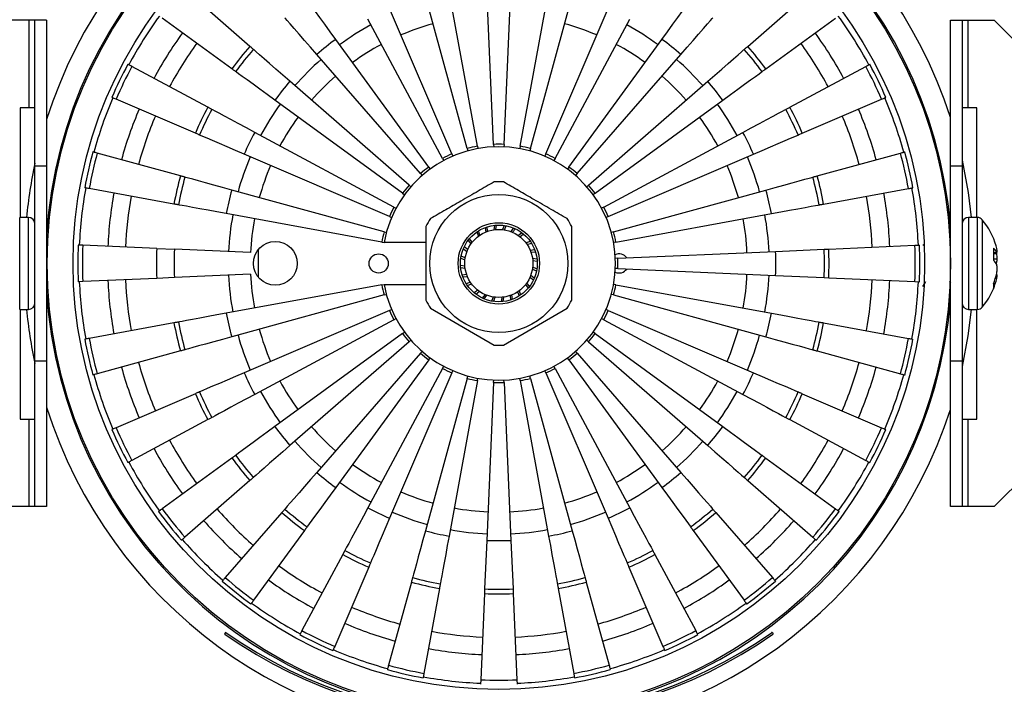
# Model space of a CAD drawing. Extents: x 0.7 to 35.8, y 0.1 to 26.3.
# Drawn here: x 14.4 to 19.4, y 20.3 to 23.7 of the extents above; entities that cross this region are included whole.
import ezdxf

# ---------------------------------------------------------------- set-up
doc = ezdxf.new("R2010")
doc.units = 0
doc.header["$LTSCALE"] = 0.75
doc.header["$MEASUREMENT"] = 0
doc.layers.get('0').update_dxf_attribs({"linetype": 'CONTINUOUS'})
doc.layers.add('OBJECT', color=7, linetype='CONTINUOUS')

msp = doc.modelspace()

# ---------------------------------------------------------------- linework, layer by layer
for p, q in [((15.5468, 23.5804), (15.2126, 23.8717)), ((16.7172, 23.067), (16.5711, 23.8663)), ((16.8006, 23.0764), (16.7651, 23.8881)), ((16.854, 23.0764), (16.8895, 23.8881)), ((16.9374, 23.067), (17.0835, 23.8663)), ((18.1078, 23.5804), (18.442, 23.8717)), ((16.6651, 23.0551), (16.4499, 23.8386)), ((16.9895, 23.0551), (17.2047, 23.8386)), ((16.5859, 23.0274), (16.2656, 23.7741)), ((17.0687, 23.0274), (17.389, 23.7741)), ((14.5011, 23.7145), (14.2761, 23.7145)), ((14.4093, 23.7145), (14.4093, 23.2645)), ((14.4413, 21.2145), (14.4413, 23.7145)), ((14.5011, 23.7145), (14.5011, 21.2145)), ((15.4544, 23.4646), (15.0961, 23.7256)), ((16.5377, 23.0042), (16.1536, 23.7202)), ((17.1169, 23.0042), (17.501, 23.7202)), ((18.2002, 23.4646), (18.5585, 23.7256)), ((19.1501, 21.2145), (19.1501, 23.7145)), ((19.1501, 23.7145), (19.3751, 23.7145)), ((19.2099, 23.7145), (19.2099, 21.2145)), ((19.2419, 23.2645), (19.2419, 23.7145)), ((19.7501, 23.3395), (19.3751, 23.7145)), ((16.4667, 22.9596), (15.9883, 23.6163)), ((17.1879, 22.9596), (17.6663, 23.6163)), ((16.4249, 22.9263), (15.8911, 23.5388)), ((17.2297, 22.9263), (17.7635, 23.5388)), ((15.3306, 23.2675), (14.9399, 23.4771)), ((18.324, 23.2675), (18.7147, 23.4771)), ((16.3655, 22.8669), (15.753, 23.4007)), ((17.2891, 22.8669), (17.9016, 23.4007)), ((15.2663, 23.134), (14.8588, 23.3088)), ((16.3322, 22.8251), (15.6755, 23.3035)), ((17.3224, 22.8251), (17.9791, 23.3035)), ((18.3883, 23.134), (18.7958, 23.3088)), ((14.3653, 23.2645), (14.3653, 22.7007)), ((14.4413, 23.2645), (14.3653, 23.2645)), ((19.2859, 23.2645), (19.2099, 23.2645)), ((19.2859, 22.7007), (19.2859, 23.2645)), ((16.2876, 22.7541), (15.5716, 23.1382)), ((17.367, 22.7541), (18.083, 23.1382)), ((16.6651, 23.0551), (16.6684, 23.0431)), ((16.7172, 23.067), (16.7194, 23.0547)), ((16.8006, 23.0764), (16.8011, 23.0639)), ((16.854, 23.0764), (16.8535, 23.0639)), ((16.9374, 23.067), (16.9352, 23.0547)), ((16.9895, 23.0551), (16.9862, 23.0431)), ((15.1895, 22.9143), (14.7619, 23.0317)), ((16.2644, 22.7059), (15.5177, 23.0262)), ((16.5377, 23.0042), (16.5436, 22.9932)), ((16.5859, 23.0274), (16.5908, 23.0159)), ((17.0687, 23.0274), (17.0638, 23.0159)), ((17.1169, 23.0042), (17.111, 22.9932)), ((17.3902, 22.7059), (18.1369, 23.0262)), ((18.4651, 22.9143), (18.8927, 23.0317)), ((14.5011, 22.9645), (14.4413, 22.9645)), ((16.4667, 22.9596), (16.474, 22.9495)), ((17.1879, 22.9596), (17.1806, 22.9495)), ((19.2099, 22.9645), (19.1501, 22.9645)), ((16.4249, 22.9263), (16.4331, 22.9168)), ((17.2297, 22.9263), (17.2215, 22.9168)), ((15.1565, 22.7699), (14.7203, 22.8496)), ((16.2367, 22.6267), (15.4532, 22.8419)), ((16.3655, 22.8669), (16.375, 22.8587)), ((17.2891, 22.8669), (17.2796, 22.8587)), ((17.4179, 22.6267), (18.2014, 22.8419)), ((18.4981, 22.7699), (18.9343, 22.8496)), ((16.3322, 22.8251), (16.3423, 22.8178)), ((17.3224, 22.8251), (17.3123, 22.8178)), ((16.2876, 22.7541), (16.2986, 22.7482)), ((17.367, 22.7541), (17.356, 22.7482)), ((14.4076, 22.7007), (14.3628, 22.7007)), ((14.3628, 22.2283), (14.3628, 22.7007)), ((14.4076, 22.2283), (14.4076, 22.7007)), ((16.2248, 22.5746), (15.4255, 22.7207)), ((16.2644, 22.7059), (16.2759, 22.701)), ((17.3902, 22.7059), (17.3787, 22.701)), ((17.4298, 22.5746), (18.2291, 22.7207)), ((19.2884, 22.7007), (19.2436, 22.7007)), ((19.2436, 22.7007), (19.2436, 22.2283)), ((19.2884, 22.7007), (19.2884, 22.2283)), ((16.7576, 22.6493), (16.76, 22.6261)), ((16.7697, 22.6298), (16.7673, 22.6527)), ((16.8057, 22.6608), (16.8023, 22.6377)), ((16.8126, 22.6389), (16.816, 22.6617)), ((16.8552, 22.66), (16.8462, 22.6385)), ((16.8564, 22.6371), (16.8654, 22.6583)), ((16.903, 22.6469), (16.8889, 22.6283)), ((16.8984, 22.6244), (16.9124, 22.6427)), ((19.314, 22.6889), (19.314, 22.24)), ((16.2367, 22.6267), (16.2487, 22.6234)), ((16.6901, 22.5732), (16.6758, 22.5912)), ((16.7138, 22.6262), (16.722, 22.6043)), ((16.7304, 22.6102), (16.7224, 22.6318)), ((16.946, 22.6224), (16.9277, 22.6079)), ((16.936, 22.6017), (16.954, 22.616)), ((17.4179, 22.6267), (17.4059, 22.6234)), ((14.6875, 22.5579), (14.664, 22.559)), ((15.0679, 22.5413), (14.6875, 22.5579)), ((15.0679, 22.5413), (15.1584, 22.5374)), ((15.5508, 22.5202), (15.1584, 22.5374)), ((16.2248, 22.5746), (16.2371, 22.5724)), ((16.4523, 22.5724), (16.2371, 22.5724)), ((16.6449, 22.5402), (16.6635, 22.5261)), ((16.6674, 22.5356), (16.6491, 22.5496)), ((16.6694, 22.5832), (16.6839, 22.5649)), ((16.9889, 22.578), (16.9671, 22.5698)), ((16.973, 22.5614), (16.9946, 22.5694)), ((17.4298, 22.5746), (17.4175, 22.5724)), ((18.2509, 22.5267), (18.5007, 22.5376)), ((18.5007, 22.5376), (18.5242, 22.5386)), ((18.5242, 22.5386), (18.9671, 22.5579)), ((18.9671, 22.5579), (18.9906, 22.559)), ((19.0109, 22.5623), (19.0075, 22.5564)), ((19.1501, 22.5759), (19.1465, 22.5822)), ((19.3712, 22.5432), (19.3712, 22.4818)), ((15.5899, 22.5353), (15.5899, 22.3937)), ((16.6318, 22.4924), (16.6533, 22.4834)), ((16.6547, 22.4936), (16.6335, 22.5026)), ((17.0121, 22.5342), (16.9889, 22.5318)), ((16.9925, 22.5221), (17.0155, 22.5245)), ((17.0236, 22.4861), (17.0005, 22.4895)), ((17.4392, 22.4912), (17.4267, 22.4907)), ((17.4392, 22.4912), (18.2509, 22.5267)), ((19.1497, 22.5093), (19.1501, 22.5093)), ((19.3712, 22.5212), (19.3882, 22.5227)), ((19.3712, 22.5152), (19.3882, 22.5149)), ((19.3712, 22.4882), (19.3911, 22.489)), ((16.6529, 22.4498), (16.6301, 22.4532)), ((16.631, 22.4429), (16.6541, 22.4395)), ((17.0228, 22.4366), (17.0013, 22.4456)), ((17.0017, 22.4792), (17.0245, 22.4758)), ((17.4392, 22.4378), (17.4267, 22.4383)), ((17.4392, 22.4378), (18.2509, 22.4023)), ((19.3811, 22.47), (19.3882, 22.4705)), ((15.0679, 22.3877), (14.6875, 22.3711)), ((15.1584, 22.3916), (15.0679, 22.3877)), ((15.5508, 22.4088), (15.1584, 22.3916)), ((16.662, 22.4069), (16.6391, 22.4045)), ((16.6425, 22.3948), (16.6657, 22.3972)), ((16.9872, 22.3934), (17.0055, 22.3794)), ((17.0097, 22.3888), (16.9911, 22.4029)), ((16.9999, 22.4354), (17.0211, 22.4264)), ((18.2509, 22.4023), (18.5007, 22.3914)), ((18.5007, 22.3914), (18.5242, 22.3904)), ((18.5242, 22.3904), (18.9671, 22.3711)), ((19.3814, 22.3881), (19.3882, 22.3877)), ((19.3865, 22.4065), (19.3882, 22.4063)), ((19.3865, 22.4064), (19.3911, 22.406)), ((14.6875, 22.3711), (14.664, 22.37)), ((16.2248, 22.3544), (15.4255, 22.2083)), ((16.2248, 22.3544), (16.2371, 22.3566)), ((16.2371, 22.3566), (16.4523, 22.3566)), ((16.6816, 22.3676), (16.66, 22.3596)), ((16.6656, 22.351), (16.6875, 22.3592)), ((16.9645, 22.3558), (16.9788, 22.3378)), ((16.9852, 22.3458), (16.9706, 22.3641)), ((17.4298, 22.3544), (17.4175, 22.3566)), ((17.4298, 22.3544), (18.2291, 22.2083)), ((18.9671, 22.3711), (18.9906, 22.37)), ((19.1452, 22.3726), (19.1501, 22.3642)), ((19.3712, 22.3599), (19.3712, 22.3348)), ((16.2367, 22.3023), (15.4532, 22.0871)), ((16.2367, 22.3023), (16.2487, 22.3056)), ((16.7186, 22.3273), (16.7006, 22.313)), ((16.7086, 22.3066), (16.7269, 22.3211)), ((16.7562, 22.3046), (16.7422, 22.2863)), ((16.7516, 22.2821), (16.7657, 22.3007)), ((16.7981, 22.2919), (16.7892, 22.2707)), ((16.7993, 22.269), (16.8084, 22.2905)), ((16.842, 22.2901), (16.8386, 22.2673)), ((16.8488, 22.2682), (16.8523, 22.2913)), ((16.8849, 22.2992), (16.8873, 22.2763)), ((16.897, 22.2797), (16.8946, 22.3029)), ((16.9242, 22.3188), (16.9322, 22.2972)), ((16.9408, 22.3028), (16.9326, 22.3247)), ((17.4179, 22.3023), (17.4059, 22.3056)), ((17.4179, 22.3023), (18.2014, 22.0871)), ((14.3628, 22.2283), (14.4076, 22.2283)), ((14.3653, 22.2283), (14.3653, 21.6645)), ((16.2644, 22.2231), (15.5177, 21.9028)), ((16.2644, 22.2231), (16.2759, 22.228)), ((17.3902, 22.2231), (17.3787, 22.228)), ((17.3902, 22.2231), (18.1369, 21.9028)), ((19.2436, 22.2283), (19.2884, 22.2283)), ((19.2859, 21.6645), (19.2859, 22.2283)), ((15.1565, 22.1591), (14.7203, 22.0794)), ((16.2876, 22.1749), (15.5716, 21.7908)), ((16.2876, 22.1749), (16.2986, 22.1808)), ((17.367, 22.1749), (17.356, 22.1808)), ((17.367, 22.1749), (18.083, 21.7908)), ((18.4981, 22.1591), (18.9343, 22.0794)), ((16.3322, 22.1039), (15.6755, 21.6255)), ((16.3322, 22.1039), (16.3423, 22.1112)), ((17.3224, 22.1039), (17.3123, 22.1112)), ((17.3224, 22.1039), (17.9791, 21.6255)), ((16.3655, 22.0621), (15.753, 21.5283)), ((16.3655, 22.0621), (16.375, 22.0703)), ((17.2891, 22.0621), (17.2796, 22.0703)), ((17.2891, 22.0621), (17.9016, 21.5283)), ((15.1895, 22.0147), (14.7619, 21.8973)), ((16.4249, 22.0027), (15.8911, 21.3902)), ((16.4249, 22.0027), (16.4331, 22.0122)), ((17.2297, 22.0027), (17.2215, 22.0122)), ((17.2297, 22.0027), (17.7635, 21.3902)), ((18.4651, 22.0147), (18.8927, 21.8973)), ((14.4413, 21.9645), (14.5011, 21.9645)), ((16.4667, 21.9694), (15.9883, 21.3127)), ((16.4667, 21.9694), (16.474, 21.9795)), ((16.5377, 21.9248), (16.5436, 21.9358)), ((17.1169, 21.9248), (17.111, 21.9358)), ((17.1879, 21.9694), (17.1806, 21.9795)), ((17.1879, 21.9694), (17.6663, 21.3127)), ((19.1501, 21.9645), (19.2099, 21.9645)), ((16.5377, 21.9248), (16.1536, 21.2088)), ((16.5859, 21.9016), (16.2656, 21.1549)), ((16.5859, 21.9016), (16.5908, 21.9131)), ((16.6651, 21.8739), (16.6684, 21.8859)), ((16.9895, 21.8739), (16.9862, 21.8859)), ((17.0687, 21.9016), (17.0638, 21.9131)), ((17.0687, 21.9016), (17.389, 21.1549)), ((17.1169, 21.9248), (17.501, 21.2088)), ((16.6651, 21.8739), (16.4499, 21.0904)), ((16.7172, 21.862), (16.5711, 21.0627)), ((16.7172, 21.862), (16.7194, 21.8743)), ((16.8006, 21.8526), (16.7651, 21.0409)), ((16.8006, 21.8526), (16.8011, 21.8651)), ((16.854, 21.8526), (16.8535, 21.8651)), ((16.854, 21.8526), (16.8895, 21.0409)), ((16.9374, 21.862), (16.9352, 21.8743)), ((16.9374, 21.862), (17.0835, 21.0627)), ((16.9895, 21.8739), (17.2047, 21.0904)), ((15.2663, 21.795), (14.8588, 21.6202)), ((18.3883, 21.795), (18.7958, 21.6202)), ((14.3653, 21.6645), (14.4413, 21.6645)), ((14.4093, 21.6645), (14.4093, 21.2145)), ((15.3306, 21.6615), (14.9399, 21.4519)), ((18.324, 21.6615), (18.7147, 21.4519)), ((19.2099, 21.6645), (19.2859, 21.6645)), ((19.2419, 21.2145), (19.2419, 21.6645)), ((19.3751, 21.2145), (19.7501, 21.5895)), ((15.4544, 21.4644), (15.0961, 21.2034)), ((18.2002, 21.4644), (18.5585, 21.2034)), ((15.5468, 21.3486), (15.2126, 21.0573)), ((18.1078, 21.3486), (18.442, 21.0573)), ((14.5011, 21.2145), (14.2761, 21.2145)), ((15.7114, 21.184), (15.4201, 20.8498)), ((17.9432, 21.184), (18.2345, 20.8498)), ((19.3751, 21.2145), (19.1501, 21.2145)), ((15.8272, 21.0916), (15.5662, 20.7333)), ((17.8274, 21.0916), (18.0884, 20.7333)), ((16.7651, 21.0409), (16.7542, 20.7911)), ((16.8895, 21.0409), (16.9004, 20.7911)), ((16.0243, 20.9678), (15.8147, 20.5771)), ((17.6303, 20.9678), (17.8399, 20.5771)), ((16.1578, 20.9035), (15.983, 20.496)), ((17.4968, 20.9035), (17.6716, 20.496)), ((16.3775, 20.8267), (16.2601, 20.3991)), ((17.2771, 20.8267), (17.3945, 20.3991)), ((16.5219, 20.7937), (16.4422, 20.3575)), ((16.7532, 20.7676), (16.7339, 20.3247)), ((16.7542, 20.7911), (16.7532, 20.7676)), ((16.9004, 20.7911), (16.9014, 20.7676)), ((16.9014, 20.7676), (16.9207, 20.3247)), ((17.1327, 20.7937), (17.2124, 20.3575)), ((15.4219, 20.5682), (15.4162, 20.56)), ((15.4252, 20.5659), (15.4219, 20.5682)), ((18.2326, 20.5682), (18.2303, 20.5666)), ((18.2326, 20.5682), (18.2384, 20.56)), ((15.4195, 20.5577), (15.4162, 20.56)), ((18.2384, 20.56), (18.2361, 20.5584)), ((16.7339, 20.3247), (16.7328, 20.3012)), ((16.9207, 20.3247), (16.9217, 20.3012))]:
    msp.add_line(p, q)
at = {"flags": 128}
for points in [[(15.9883, 23.6163), (15.9595, 23.6557), (15.9319, 23.6936), (15.9065, 23.7286), (15.8842, 23.7592), (15.8659, 23.7843), (15.8523, 23.803), (15.8439, 23.8145), (15.8411, 23.8184)], [(17.6663, 23.6163), (17.695, 23.6557), (17.7227, 23.6936), (17.7481, 23.7286), (17.7704, 23.7592), (17.7887, 23.7843), (17.8023, 23.803), (17.8107, 23.8145), (17.8135, 23.8184)], [(15.8911, 23.5388), (15.859, 23.5756), (15.8282, 23.6109), (15.7998, 23.6435), (15.7749, 23.6721), (15.7545, 23.6955), (15.7393, 23.7129), (15.73, 23.7236), (15.7268, 23.7273)], [(17.7635, 23.5388), (17.7956, 23.5756), (17.8264, 23.6109), (17.8548, 23.6435), (17.8797, 23.6721), (17.9001, 23.6955), (17.9153, 23.7129), (17.9246, 23.7236), (17.9278, 23.7273)], [(15.5645, 23.565), (15.5642, 23.5652), (15.5634, 23.566), (15.562, 23.5672), (15.56, 23.5689), (15.5575, 23.5711), (15.5545, 23.5737), (15.5509, 23.5768), (15.5468, 23.5804)], [(15.753, 23.4007), (15.7162, 23.4328), (15.6809, 23.4636), (15.6483, 23.492), (15.6197, 23.5169), (15.5963, 23.5373), (15.5789, 23.5525), (15.5681, 23.5618), (15.5645, 23.565)], [(17.9016, 23.4007), (17.9384, 23.4328), (17.9737, 23.4636), (18.0063, 23.492), (18.0349, 23.5169), (18.0583, 23.5373), (18.0757, 23.5525), (18.0864, 23.5618), (18.0901, 23.565)], [(18.0901, 23.565), (18.0903, 23.5652), (18.0912, 23.566), (18.0926, 23.5672), (18.0945, 23.5689), (18.097, 23.5711), (18.1001, 23.5737), (18.1037, 23.5768), (18.1078, 23.5804)], [(14.9399, 23.4771), (14.9351, 23.4797), (14.9309, 23.4819), (14.9274, 23.4838), (14.9245, 23.4854), (14.9222, 23.4866), (14.9205, 23.4875), (14.9195, 23.488), (14.9192, 23.4882)], [(15.4734, 23.4507), (15.4731, 23.4509), (15.4722, 23.4516), (15.4707, 23.4527), (15.4686, 23.4542), (15.4659, 23.4562), (15.4627, 23.4586), (15.4588, 23.4614), (15.4544, 23.4646)], [(15.6755, 23.3035), (15.6361, 23.3322), (15.5982, 23.3599), (15.5632, 23.3853), (15.5326, 23.4076), (15.5075, 23.4259), (15.4888, 23.4395), (15.4773, 23.4479), (15.4734, 23.4507)], [(17.9791, 23.3035), (18.0185, 23.3322), (18.0564, 23.3599), (18.0914, 23.3853), (18.122, 23.4076), (18.1471, 23.4259), (18.1658, 23.4395), (18.1773, 23.4479), (18.1812, 23.4507)], [(18.1812, 23.4507), (18.1815, 23.4509), (18.1824, 23.4516), (18.1839, 23.4527), (18.186, 23.4542), (18.1887, 23.4562), (18.1919, 23.4586), (18.1958, 23.4614), (18.2002, 23.4646)], [(18.7147, 23.4771), (18.7195, 23.4797), (18.7237, 23.4819), (18.7272, 23.4838), (18.7301, 23.4854), (18.7324, 23.4866), (18.7341, 23.4875), (18.735, 23.488), (18.7354, 23.4882)], [(14.8588, 23.3088), (14.8538, 23.3109), (14.8495, 23.3128), (14.8458, 23.3144), (14.8427, 23.3157), (14.8403, 23.3167), (14.8386, 23.3174), (14.8376, 23.3179), (14.8373, 23.318)], [(18.7958, 23.3088), (18.8007, 23.3109), (18.8051, 23.3128), (18.8088, 23.3144), (18.8119, 23.3157), (18.8143, 23.3167), (18.816, 23.3174), (18.817, 23.3179), (18.8173, 23.318)], [(15.3513, 23.2564), (15.351, 23.2566), (15.35, 23.2571), (15.3484, 23.258), (15.3461, 23.2592), (15.3431, 23.2608), (15.3396, 23.2627), (15.3354, 23.2649), (15.3306, 23.2675)], [(15.5716, 23.1382), (15.5286, 23.1613), (15.4873, 23.1834), (15.4492, 23.2039), (15.4158, 23.2218), (15.3884, 23.2365), (15.3681, 23.2474), (15.3555, 23.2541), (15.3513, 23.2564)], [(18.083, 23.1382), (18.126, 23.1613), (18.1673, 23.1834), (18.2054, 23.2039), (18.2388, 23.2218), (18.2662, 23.2365), (18.2865, 23.2474), (18.299, 23.2541), (18.3033, 23.2564)], [(18.3033, 23.2564), (18.3036, 23.2566), (18.3046, 23.2571), (18.3062, 23.258), (18.3085, 23.2592), (18.3114, 23.2608), (18.315, 23.2627), (18.3192, 23.2649), (18.324, 23.2675)], [(15.2879, 23.1247), (15.2876, 23.1249), (15.2865, 23.1253), (15.2848, 23.1261), (15.2824, 23.1271), (15.2794, 23.1284), (15.2757, 23.13), (15.2713, 23.1318), (15.2663, 23.134)], [(15.5177, 23.0262), (15.4728, 23.0454), (15.4297, 23.0639), (15.39, 23.0809), (15.3552, 23.0959), (15.3266, 23.1081), (15.3054, 23.1172), (15.2923, 23.1228), (15.2879, 23.1247)], [(18.1369, 23.0262), (18.1817, 23.0454), (18.2248, 23.0639), (18.2646, 23.0809), (18.2994, 23.0959), (18.328, 23.1081), (18.3492, 23.1172), (18.3623, 23.1228), (18.3667, 23.1247)], [(18.3667, 23.1247), (18.367, 23.1249), (18.3681, 23.1253), (18.3698, 23.1261), (18.3721, 23.1271), (18.3752, 23.1284), (18.3789, 23.13), (18.3833, 23.1318), (18.3883, 23.134)], [(14.7619, 23.0317), (14.7567, 23.0332), (14.7521, 23.0344), (14.7482, 23.0355), (14.745, 23.0364), (14.7425, 23.0371), (14.7407, 23.0376), (14.7396, 23.0379), (14.7393, 23.038)], [(18.8927, 23.0317), (18.8979, 23.0332), (18.9025, 23.0344), (18.9064, 23.0355), (18.9096, 23.0364), (18.9121, 23.0371), (18.9139, 23.0376), (18.915, 23.0379), (18.9153, 23.038)], [(19.2099, 22.9948), (19.241, 22.8284), (19.2568, 22.7007)], [(15.2121, 22.9081), (15.2117, 22.9082), (15.2107, 22.9085), (15.2089, 22.909), (15.2064, 22.9097), (15.2032, 22.9106), (15.1993, 22.9116), (15.1947, 22.9129), (15.1895, 22.9143)], [(15.4532, 22.8419), (15.4061, 22.8548), (15.3609, 22.8672), (15.3192, 22.8787), (15.2827, 22.8887), (15.2527, 22.8969), (15.2305, 22.9031), (15.2167, 22.9068), (15.2121, 22.9081)], [(18.2014, 22.8419), (18.2484, 22.8548), (18.2937, 22.8672), (18.3353, 22.8787), (18.3719, 22.8887), (18.4019, 22.8969), (18.4241, 22.9031), (18.4379, 22.9068), (18.4425, 22.9081)], [(18.4425, 22.9081), (18.4428, 22.9082), (18.4439, 22.9085), (18.4457, 22.909), (18.4482, 22.9097), (18.4514, 22.9106), (18.4553, 22.9116), (18.4599, 22.9129), (18.4651, 22.9143)], [(14.7203, 22.8496), (14.715, 22.8505), (14.7103, 22.8514), (14.7063, 22.8521), (14.7031, 22.8527), (14.7005, 22.8532), (14.6987, 22.8535), (14.6976, 22.8537), (14.6972, 22.8538)], [(18.9343, 22.8496), (18.9396, 22.8505), (18.9443, 22.8514), (18.9483, 22.8521), (18.9515, 22.8527), (18.9541, 22.8532), (18.9559, 22.8535), (18.957, 22.8537), (18.9574, 22.8538)], [(15.1796, 22.7656), (15.1792, 22.7657), (15.1781, 22.7659), (15.1763, 22.7662), (15.1737, 22.7667), (15.1705, 22.7673), (15.1665, 22.768), (15.1618, 22.7689), (15.1565, 22.7699)], [(15.4255, 22.7207), (15.3775, 22.7295), (15.3314, 22.7379), (15.2889, 22.7457), (15.2516, 22.7525), (15.221, 22.7581), (15.1983, 22.7622), (15.1843, 22.7648), (15.1796, 22.7656)], [(18.2291, 22.7207), (18.2771, 22.7295), (18.3232, 22.7379), (18.3657, 22.7457), (18.403, 22.7525), (18.4336, 22.7581), (18.4563, 22.7622), (18.4703, 22.7648), (18.475, 22.7656)], [(18.475, 22.7656), (18.4754, 22.7657), (18.4765, 22.7659), (18.4783, 22.7662), (18.4808, 22.7667), (18.4841, 22.7673), (18.4881, 22.768), (18.4928, 22.7689), (18.4981, 22.7699)], [(19.3882, 22.5149), (19.3867, 22.5218), (19.3865, 22.5225)], [(19.0087, 22.3468), (19.0162, 22.3597), (19.0236, 22.3725)], [(15.4255, 22.2083), (15.3775, 22.1995), (15.3314, 22.1911), (15.2889, 22.1833), (15.2516, 22.1765), (15.221, 22.1709), (15.1983, 22.1668), (15.1843, 22.1642), (15.1796, 22.1634)], [(18.2291, 22.2083), (18.2771, 22.1995), (18.3232, 22.1911), (18.3657, 22.1833), (18.403, 22.1765), (18.4336, 22.1709), (18.4563, 22.1668), (18.4703, 22.1642), (18.475, 22.1634)], [(19.2568, 22.2283), (19.2397, 22.0921), (19.2099, 21.9342)], [(15.1796, 22.1634), (15.1792, 22.1633), (15.1781, 22.1631), (15.1763, 22.1628), (15.1737, 22.1623), (15.1705, 22.1617), (15.1665, 22.161), (15.1618, 22.1601), (15.1565, 22.1591)], [(18.475, 22.1634), (18.4754, 22.1633), (18.4765, 22.1631), (18.4783, 22.1628), (18.4808, 22.1623), (18.4841, 22.1617), (18.4881, 22.161), (18.4928, 22.1601), (18.4981, 22.1591)], [(15.4532, 22.0871), (15.4061, 22.0742), (15.3609, 22.0618), (15.3192, 22.0503), (15.2827, 22.0403), (15.2527, 22.0321), (15.2305, 22.0259), (15.2167, 22.0222), (15.2121, 22.0209)], [(18.2014, 22.0871), (18.2484, 22.0742), (18.2937, 22.0618), (18.3353, 22.0503), (18.3719, 22.0403), (18.4019, 22.0321), (18.4241, 22.0259), (18.4379, 22.0222), (18.4425, 22.0209)], [(14.7203, 22.0794), (14.715, 22.0784), (14.7103, 22.0776), (14.7063, 22.0769), (14.7031, 22.0763), (14.7005, 22.0758), (14.6987, 22.0755), (14.6976, 22.0753), (14.6972, 22.0752)], [(18.9343, 22.0794), (18.9396, 22.0784), (18.9443, 22.0776), (18.9483, 22.0769), (18.9515, 22.0763), (18.9541, 22.0758), (18.9559, 22.0755), (18.957, 22.0753), (18.9574, 22.0752)], [(15.2121, 22.0209), (15.2117, 22.0208), (15.2107, 22.0205), (15.2089, 22.02), (15.2064, 22.0193), (15.2032, 22.0184), (15.1993, 22.0174), (15.1947, 22.0161), (15.1895, 22.0147)], [(18.4425, 22.0209), (18.4428, 22.0208), (18.4439, 22.0205), (18.4457, 22.02), (18.4482, 22.0193), (18.4514, 22.0184), (18.4553, 22.0174), (18.4599, 22.0161), (18.4651, 22.0147)], [(14.7619, 21.8973), (14.7567, 21.8958), (14.7521, 21.8946), (14.7482, 21.8935), (14.745, 21.8926), (14.7425, 21.8919), (14.7407, 21.8914), (14.7396, 21.8911), (14.7393, 21.891)], [(15.5177, 21.9028), (15.4728, 21.8836), (15.4297, 21.8651), (15.39, 21.8481), (15.3552, 21.8331), (15.3266, 21.8209), (15.3054, 21.8118), (15.2923, 21.8062), (15.2879, 21.8043)], [(18.1369, 21.9028), (18.1817, 21.8836), (18.2248, 21.8651), (18.2646, 21.8481), (18.2994, 21.8331), (18.328, 21.8209), (18.3492, 21.8118), (18.3623, 21.8062), (18.3667, 21.8043)], [(18.8927, 21.8973), (18.8979, 21.8958), (18.9025, 21.8946), (18.9064, 21.8935), (18.9096, 21.8926), (18.9121, 21.8919), (18.9139, 21.8914), (18.915, 21.8911), (18.9153, 21.891)], [(15.2879, 21.8043), (15.2876, 21.8041), (15.2865, 21.8037), (15.2848, 21.8029), (15.2824, 21.8019), (15.2794, 21.8006), (15.2757, 21.799), (15.2713, 21.7971), (15.2663, 21.795)], [(15.5716, 21.7908), (15.5286, 21.7677), (15.4873, 21.7456), (15.4492, 21.7251), (15.4158, 21.7072), (15.3884, 21.6925), (15.3681, 21.6816), (15.3555, 21.6749), (15.3513, 21.6726)], [(18.083, 21.7908), (18.126, 21.7677), (18.1673, 21.7456), (18.2054, 21.7251), (18.2388, 21.7072), (18.2662, 21.6925), (18.2865, 21.6816), (18.299, 21.6749), (18.3033, 21.6726)], [(18.3667, 21.8043), (18.367, 21.8041), (18.3681, 21.8037), (18.3698, 21.8029), (18.3721, 21.8019), (18.3752, 21.8006), (18.3789, 21.799), (18.3833, 21.7971), (18.3883, 21.795)], [(15.3513, 21.6726), (15.351, 21.6724), (15.35, 21.6719), (15.3484, 21.671), (15.3461, 21.6698), (15.3431, 21.6682), (15.3396, 21.6663), (15.3354, 21.6641), (15.3306, 21.6615)], [(15.6755, 21.6255), (15.6361, 21.5968), (15.5982, 21.5691), (15.5632, 21.5437), (15.5326, 21.5214), (15.5075, 21.5031), (15.4888, 21.4895), (15.4773, 21.4811), (15.4734, 21.4783)], [(17.9791, 21.6255), (18.0185, 21.5968), (18.0564, 21.5691), (18.0914, 21.5437), (18.122, 21.5214), (18.1471, 21.5031), (18.1658, 21.4895), (18.1773, 21.4811), (18.1812, 21.4783)], [(18.3033, 21.6726), (18.3036, 21.6724), (18.3046, 21.6719), (18.3062, 21.671), (18.3085, 21.6698), (18.3114, 21.6682), (18.315, 21.6663), (18.3192, 21.6641), (18.324, 21.6615)], [(14.8588, 21.6202), (14.8538, 21.6181), (14.8495, 21.6162), (14.8458, 21.6146), (14.8427, 21.6133), (14.8403, 21.6123), (14.8386, 21.6116), (14.8376, 21.6111), (14.8373, 21.611)], [(18.7958, 21.6202), (18.8007, 21.6181), (18.8051, 21.6162), (18.8088, 21.6146), (18.8119, 21.6133), (18.8143, 21.6123), (18.816, 21.6116), (18.817, 21.6111), (18.8173, 21.611)], [(15.753, 21.5283), (15.7162, 21.4962), (15.6809, 21.4654), (15.6483, 21.437), (15.6197, 21.4121), (15.5963, 21.3917), (15.5789, 21.3765), (15.5681, 21.3672), (15.5645, 21.364)], [(17.9016, 21.5283), (17.9384, 21.4962), (17.9737, 21.4654), (18.0063, 21.437), (18.0349, 21.4121), (18.0583, 21.3917), (18.0757, 21.3765), (18.0864, 21.3672), (18.0901, 21.364)], [(15.4734, 21.4783), (15.4731, 21.4781), (15.4722, 21.4774), (15.4707, 21.4763), (15.4686, 21.4748), (15.4659, 21.4728), (15.4627, 21.4704), (15.4588, 21.4676), (15.4544, 21.4644)], [(18.1812, 21.4783), (18.1815, 21.4781), (18.1824, 21.4774), (18.1839, 21.4763), (18.186, 21.4748), (18.1887, 21.4728), (18.1919, 21.4704), (18.1958, 21.4676), (18.2002, 21.4644)], [(14.9399, 21.4519), (14.9351, 21.4493), (14.9309, 21.4471), (14.9274, 21.4452), (14.9245, 21.4436), (14.9222, 21.4424), (14.9205, 21.4415), (14.9195, 21.441), (14.9192, 21.4408)], [(18.7147, 21.4519), (18.7195, 21.4493), (18.7237, 21.4471), (18.7272, 21.4452), (18.7301, 21.4436), (18.7324, 21.4424), (18.7341, 21.4415), (18.735, 21.441), (18.7354, 21.4408)], [(15.8911, 21.3902), (15.859, 21.3534), (15.8282, 21.3181), (15.7998, 21.2855), (15.7749, 21.2569), (15.7545, 21.2335), (15.7393, 21.2161), (15.73, 21.2054), (15.7268, 21.2017)], [(17.7635, 21.3902), (17.7956, 21.3534), (17.8264, 21.3181), (17.8548, 21.2855), (17.8797, 21.2569), (17.9001, 21.2335), (17.9153, 21.2161), (17.9246, 21.2054), (17.9278, 21.2017)], [(15.5645, 21.364), (15.5642, 21.3638), (15.5634, 21.363), (15.562, 21.3618), (15.56, 21.3601), (15.5575, 21.3579), (15.5545, 21.3553), (15.5509, 21.3522), (15.5468, 21.3486)], [(18.0901, 21.364), (18.0903, 21.3638), (18.0912, 21.363), (18.0926, 21.3618), (18.0945, 21.3601), (18.097, 21.3579), (18.1001, 21.3553), (18.1037, 21.3522), (18.1078, 21.3486)], [(15.9883, 21.3127), (15.9595, 21.2733), (15.9319, 21.2354), (15.9065, 21.2004), (15.8842, 21.1698), (15.8659, 21.1447), (15.8523, 21.126), (15.8439, 21.1145), (15.8411, 21.1106)], [(17.6663, 21.3127), (17.695, 21.2733), (17.7227, 21.2354), (17.7481, 21.2004), (17.7704, 21.1698), (17.7887, 21.1447), (17.8023, 21.126), (17.8107, 21.1145), (17.8135, 21.1106)], [(15.0961, 21.2034), (15.0917, 21.2002), (15.0878, 21.1974), (15.0846, 21.195), (15.0819, 21.1931), (15.0798, 21.1915), (15.0783, 21.1904), (15.0774, 21.1898), (15.0771, 21.1896)], [(15.7268, 21.2017), (15.7266, 21.2015), (15.7258, 21.2006), (15.7246, 21.1992), (15.7229, 21.1973), (15.7207, 21.1947), (15.7181, 21.1917), (15.715, 21.1881), (15.7114, 21.184)], [(16.1536, 21.2088), (16.1305, 21.1658), (16.1084, 21.1245), (16.0879, 21.0864), (16.07, 21.053), (16.0553, 21.0256), (16.0444, 21.0053), (16.0377, 20.9927), (16.0354, 20.9885)], [(17.501, 21.2088), (17.5241, 21.1658), (17.5462, 21.1245), (17.5667, 21.0864), (17.5846, 21.053), (17.5993, 21.0256), (17.6102, 21.0053), (17.6169, 20.9927), (17.6192, 20.9885)], [(17.9278, 21.2017), (17.928, 21.2015), (17.9287, 21.2006), (17.93, 21.1992), (17.9317, 21.1973), (17.9339, 21.1947), (17.9365, 21.1917), (17.9396, 21.1881), (17.9432, 21.184)], [(18.5585, 21.2034), (18.5629, 21.2002), (18.5668, 21.1974), (18.57, 21.195), (18.5727, 21.1931), (18.5748, 21.1915), (18.5763, 21.1904), (18.5772, 21.1898), (18.5775, 21.1896)], [(16.2656, 21.1549), (16.2464, 21.11), (16.2279, 21.0669), (16.2109, 21.0272), (16.1959, 20.9924), (16.1837, 20.9638), (16.1746, 20.9426), (16.169, 20.9295), (16.1671, 20.9251)], [(17.389, 21.1549), (17.4082, 21.11), (17.4267, 21.0669), (17.4437, 21.0272), (17.4587, 20.9924), (17.4709, 20.9638), (17.48, 20.9426), (17.4856, 20.9295), (17.4875, 20.9251)], [(15.8411, 21.1106), (15.8408, 21.1103), (15.8402, 21.1094), (15.8391, 21.1079), (15.8376, 21.1058), (15.8356, 21.1031), (15.8332, 21.0999), (15.8304, 21.096), (15.8272, 21.0916)], [(16.4499, 21.0904), (16.437, 21.0433), (16.4246, 20.9981), (16.4131, 20.9564), (16.4031, 20.9199), (16.3949, 20.8899), (16.3887, 20.8677), (16.385, 20.8539), (16.3837, 20.8493)], [(17.2047, 21.0904), (17.2176, 21.0433), (17.23, 20.9981), (17.2415, 20.9564), (17.2515, 20.9199), (17.2597, 20.8899), (17.2659, 20.8677), (17.2696, 20.8539), (17.2709, 20.8493)], [(17.8135, 21.1106), (17.8137, 21.1103), (17.8144, 21.1094), (17.8155, 21.1079), (17.817, 21.1058), (17.819, 21.1031), (17.8214, 21.0999), (17.8241, 21.096), (17.8274, 21.0916)], [(15.2126, 21.0573), (15.2085, 21.0537), (15.2049, 21.0506), (15.2018, 21.0479), (15.1993, 21.0458), (15.1974, 21.0441), (15.196, 21.0428), (15.1951, 21.0421), (15.1949, 21.0419)], [(16.5711, 21.0627), (16.5623, 21.0147), (16.5539, 20.9686), (16.5461, 20.9261), (16.5393, 20.8888), (16.5337, 20.8582), (16.5296, 20.8355), (16.527, 20.8215), (16.5262, 20.8168)], [(17.0835, 21.0627), (17.0923, 21.0147), (17.1007, 20.9686), (17.1085, 20.9261), (17.1153, 20.8888), (17.1209, 20.8582), (17.125, 20.8355), (17.1276, 20.8215), (17.1284, 20.8168)], [(18.442, 21.0573), (18.4461, 21.0537), (18.4497, 21.0506), (18.4528, 21.0479), (18.4553, 21.0458), (18.4572, 21.0441), (18.4586, 21.0428), (18.4595, 21.0421), (18.4597, 21.0419)], [(16.0354, 20.9885), (16.0352, 20.9882), (16.0347, 20.9872), (16.0338, 20.9856), (16.0326, 20.9833), (16.031, 20.9804), (16.0291, 20.9768), (16.0269, 20.9726), (16.0243, 20.9678)], [(17.6192, 20.9885), (17.6194, 20.9882), (17.6199, 20.9872), (17.6208, 20.9856), (17.622, 20.9833), (17.6236, 20.9804), (17.6255, 20.9768), (17.6277, 20.9726), (17.6303, 20.9678)], [(16.1671, 20.9251), (16.1669, 20.9248), (16.1665, 20.9237), (16.1657, 20.922), (16.1647, 20.9197), (16.1634, 20.9166), (16.1618, 20.9129), (16.1599, 20.9085), (16.1578, 20.9035)], [(17.4875, 20.9251), (17.4877, 20.9248), (17.4881, 20.9237), (17.4889, 20.922), (17.4899, 20.9197), (17.4912, 20.9166), (17.4928, 20.9129), (17.4946, 20.9085), (17.4968, 20.9035)], [(15.4201, 20.8498), (15.4165, 20.8457), (15.4134, 20.8421), (15.4107, 20.839), (15.4086, 20.8365), (15.4069, 20.8346), (15.4056, 20.8332), (15.4049, 20.8323), (15.4047, 20.8321)], [(16.3837, 20.8493), (16.3836, 20.8489), (16.3833, 20.8479), (16.3828, 20.8461), (16.3821, 20.8436), (16.3812, 20.8404), (16.3802, 20.8365), (16.3789, 20.8319), (16.3775, 20.8267)], [(16.5262, 20.8168), (16.5261, 20.8164), (16.5259, 20.8153), (16.5256, 20.8135), (16.5251, 20.8109), (16.5245, 20.8077), (16.5238, 20.8037), (16.5229, 20.799), (16.5219, 20.7937)], [(17.1284, 20.8168), (17.1285, 20.8164), (17.1287, 20.8153), (17.129, 20.8135), (17.1295, 20.8109), (17.1301, 20.8077), (17.1308, 20.8037), (17.1317, 20.799), (17.1327, 20.7937)], [(17.2709, 20.8493), (17.271, 20.8489), (17.2713, 20.8479), (17.2718, 20.8461), (17.2725, 20.8436), (17.2733, 20.8404), (17.2744, 20.8365), (17.2757, 20.8319), (17.2771, 20.8267)], [(18.2345, 20.8498), (18.2381, 20.8457), (18.2412, 20.8421), (18.2438, 20.839), (18.246, 20.8365), (18.2477, 20.8346), (18.249, 20.8332), (18.2497, 20.8323), (18.2499, 20.8321)], [(15.5662, 20.7333), (15.563, 20.7289), (15.5602, 20.725), (15.5578, 20.7218), (15.5558, 20.7191), (15.5543, 20.717), (15.5532, 20.7155), (15.5526, 20.7146), (15.5523, 20.7143)], [(18.0884, 20.7333), (18.0916, 20.7289), (18.0944, 20.725), (18.0968, 20.7218), (18.0987, 20.7191), (18.1003, 20.717), (18.1014, 20.7155), (18.102, 20.7146), (18.1022, 20.7143)], [(15.8147, 20.5771), (15.8121, 20.5723), (15.8099, 20.5681), (15.808, 20.5646), (15.8064, 20.5617), (15.8052, 20.5594), (15.8043, 20.5577), (15.8038, 20.5567), (15.8036, 20.5564)], [(17.8399, 20.5771), (17.8425, 20.5723), (17.8447, 20.5681), (17.8466, 20.5646), (17.8482, 20.5617), (17.8494, 20.5594), (17.8503, 20.5577), (17.8508, 20.5567), (17.851, 20.5564)], [(15.983, 20.496), (15.9809, 20.491), (15.979, 20.4867), (15.9774, 20.483), (15.9761, 20.4799), (15.9751, 20.4775), (15.9744, 20.4758), (15.9739, 20.4748), (15.9738, 20.4745)], [(17.6716, 20.496), (17.6737, 20.491), (17.6756, 20.4867), (17.6772, 20.483), (17.6785, 20.4799), (17.6795, 20.4775), (17.6802, 20.4758), (17.6807, 20.4748), (17.6808, 20.4745)], [(16.2601, 20.3991), (16.2586, 20.3939), (16.2574, 20.3893), (16.2563, 20.3854), (16.2554, 20.3822), (16.2547, 20.3797), (16.2542, 20.3779), (16.2539, 20.3768), (16.2538, 20.3765)], [(17.3945, 20.3991), (17.396, 20.3939), (17.3972, 20.3893), (17.3983, 20.3854), (17.3992, 20.3822), (17.3999, 20.3797), (17.4004, 20.3779), (17.4007, 20.3768), (17.4008, 20.3765)], [(16.4422, 20.3575), (16.4412, 20.3522), (16.4404, 20.3475), (16.4397, 20.3435), (16.4391, 20.3403), (16.4386, 20.3377), (16.4383, 20.3359), (16.4381, 20.3348), (16.438, 20.3344)], [(17.2124, 20.3575), (17.2133, 20.3522), (17.2142, 20.3475), (17.2149, 20.3435), (17.2155, 20.3403), (17.216, 20.3377), (17.2163, 20.3359), (17.2165, 20.3348), (17.2166, 20.3344)]]:
    msp.add_lwpolyline(points, dxfattribs=at)
for centre, radius in [((16.8273, 22.4645), 2.3228), ((16.8273, 22.4645), 2.19), ((16.8273, 22.4645), 0.1975), ((16.8273, 22.4645), 0.175), ((15.6773, 22.4645), 0.1125), ((16.2093, 22.4645), 0.0492)]:
    msp.add_circle(centre, radius)
for centre, radius, start, end in [((16.8256, 22.4645), 3.875, 4.3336, 175.2152), ((16.8273, 22.4645), 2.4409, 17.8966, 162.3629), ((16.8273, 22.4645), 2.3309, 4.781, 176.3466), ((16.8273, 22.4645), 2.16, 143.9286, 151.7857), ((16.8273, 22.4645), 2.16, 28.2143, 36.0714), ((16.8273, 22.4645), 1.391, 118.2143, 126.0714), ((16.8273, 22.4645), 1.2777, 105.3571, 113.2143), ((16.8273, 22.4645), 1.2777, 66.7857, 74.6429), ((16.8273, 22.4645), 1.391, 53.9286, 61.7857), ((16.8273, 22.4645), 2.0128, 143.9286, 151.7857), ((16.8273, 22.4645), 1.425, 126.0714, 131.0714), ((16.8273, 22.4645), 1.425, 48.9286, 53.9286), ((16.8273, 22.4645), 2.0128, 28.2143, 36.0714), ((16.8273, 22.4645), 1.9221, 143.9286, 151.7857), ((16.8273, 22.4645), 1.6985, 138.9286, 143.9286), ((16.8273, 22.4645), 1.675, 138.9286, 143.9286), ((16.8273, 22.4645), 1.2777, 118.2143, 126.0714), ((16.8273, 22.4645), 1.2777, 53.9286, 61.7857), ((16.8273, 22.4645), 1.675, 36.0714, 41.0714), ((16.8273, 22.4645), 1.6985, 36.0714, 41.0714), ((16.8273, 22.4645), 1.9221, 28.2143, 36.0714), ((16.8273, 22.4645), 1.391, 131.0714, 138.9286), ((16.8273, 22.4645), 1.391, 41.0714, 48.9286), ((16.8273, 22.4645), 2.1654, 151.7857, 156.7857), ((16.8273, 22.4645), 2.1419, 151.7857, 156.7857), ((16.8273, 22.4645), 2.1419, 23.2143, 28.2143), ((16.8273, 22.4645), 2.1654, 23.2143, 28.2143), ((16.8273, 22.4645), 1.425, 138.9286, 143.9286), ((16.8273, 22.4645), 1.2777, 131.0714, 138.9286), ((16.8273, 22.4645), 1.2777, 41.0714, 48.9286), ((16.8273, 22.4645), 1.425, 36.0714, 41.0714), ((16.8273, 22.4645), 2.16, 156.7857, 164.6429), ((16.8273, 22.4645), 2.16, 15.3571, 23.2143), ((16.8273, 22.4645), 2.0128, 156.7857, 164.6429), ((16.8273, 22.4645), 1.6985, 151.7857, 156.7857), ((16.8273, 22.4645), 1.675, 151.7857, 156.7857), ((16.8273, 22.4645), 1.391, 143.9286, 151.7857), ((16.8273, 22.4645), 1.391, 28.2143, 36.0714), ((16.8273, 22.4645), 1.675, 23.2143, 28.2143), ((16.8273, 22.4645), 1.6985, 23.2143, 28.2143), ((16.8273, 22.4645), 2.0128, 15.3571, 23.2143), ((16.8273, 22.4645), 1.9221, 156.7857, 164.6429), ((16.8273, 22.4645), 1.2777, 143.9286, 151.7857), ((16.8273, 22.4645), 1.2777, 28.2143, 36.0714), ((16.8273, 22.4645), 1.9221, 15.3571, 23.2143), ((16.8273, 22.4645), 1.425, 151.7857, 156.7857), ((16.8273, 22.4645), 1.425, 23.2143, 28.2143), ((16.8273, 22.4645), 0.6, 190.3571, 169.6429), ((16.8273, 22.4645), 0.6125, 100.3571, 105.3571), ((16.8273, 22.4645), 0.6125, 87.5, 92.5), ((16.8273, 22.4645), 0.6125, 74.6429, 79.6429), ((16.8273, 22.4645), 2.1654, 164.6429, 169.6429), ((16.8273, 22.4645), 2.1419, 164.6429, 169.6429), ((16.8273, 22.4645), 1.391, 156.7857, 164.6429), ((16.8273, 22.4645), 0.6125, 113.2143, 118.2143), ((16.8273, 22.4645), 0.6125, 61.7857, 66.7857), ((16.8273, 22.4645), 1.391, 15.3571, 23.2143), ((16.8273, 22.4645), 2.1419, 10.3571, 15.3571), ((16.8273, 22.4645), 2.1654, 10.3571, 15.3571), ((16.8273, 22.4645), 2.4409, 167.8211, 174.4466), ((16.8273, 22.4645), 1.2777, 156.7857, 164.6429), ((16.8273, 22.4645), 0.6125, 126.0714, 131.0714), ((16.8273, 22.4645), 0.6125, 48.9286, 53.9286), ((16.8273, 22.4645), 1.2777, 15.3571, 23.2143), ((16.8273, 22.4645), 1.6985, 164.6429, 169.6429), ((16.8273, 22.4645), 1.675, 164.6429, 169.6429), ((16.8273, 22.4645), 1.675, 10.3571, 15.3571), ((16.8273, 22.4645), 1.6985, 10.3571, 15.3571), ((16.8273, 22.4645), 2.16, 169.6429, 177.5), ((16.8273, 22.4645), 1.425, 164.6429, 169.6429), ((16.8273, 22.4645), 0.6125, 138.9286, 143.9286), ((16.8273, 22.4645), 0.42, 86.7655, 93.2345), ((16.8273, 22.4645), 0.6125, 36.0714, 41.0714), ((16.8273, 22.4645), 1.425, 10.3571, 15.3571), ((16.8273, 22.4645), 2.16, 2.5, 10.3571), ((16.8273, 22.4645), 2.0128, 169.6429, 177.5), ((16.8273, 22.4645), 1.9221, 169.6429, 177.5), ((16.8273, 22.4645), 1.9221, 2.5, 10.3571), ((16.8273, 22.4645), 2.0128, 2.5, 10.3571), ((16.8273, 22.4645), 0.6125, 151.7857, 156.7857), ((16.8273, 22.4645), 0.6125, 23.2143, 28.2143), ((14.4076, 22.6671), 0.0337, 0, 90), ((16.8273, 22.4645), 1.391, 169.6429, 177.5), ((16.8273, 22.4645), 1.2777, 169.6429, 177.5), ((16.8273, 22.4645), 0.42, 146.7655, 153.2345), ((16.8273, 22.4645), 0.42, 26.7655, 33.2345), ((16.8273, 22.4645), 1.2777, 2.5, 10.3571), ((16.8273, 22.4645), 1.391, 2.5, 10.3571), ((19.2436, 22.6671), 0.0337, 90, 180), ((19.2884, 22.6671), 0.0337, 40.566, 90), ((19.0518, 22.4645), 0.3451, 15.2179, 40.566), ((16.8273, 22.4645), 0.6125, 164.6429, 169.6429), ((16.8273, 22.4645), 0.6125, 10.3571, 15.3571), ((16.8273, 22.4645), 2.1654, 177.5, 182.5), ((16.8273, 22.4645), 2.1419, 177.5, 182.5), ((16.8273, 22.4645), 1.7611, 177.5, 182.5), ((16.8273, 22.4645), 1.6705, 177.5, 182.5), ((16.8273, 22.4645), 1.675, 357.5, 2.5), ((16.8273, 22.4645), 1.6985, 357.5, 2.5), ((16.8273, 22.4645), 2.1419, 357.5, 2.5), ((16.8273, 22.4645), 2.1654, 357.5, 2.5), ((19.3192, 22.4827), 0.0798, 30.054, 49.3572), ((19.1049, 22.4789), 0.2901, 12.4194, 15.233), ((19.2198, 22.5059), 0.1721, 5.7078, 11.8626), ((17.4453, 22.4645), 0.0492, 35.7136, 113.5938), ((16.8273, 22.4645), 0.6125, 357.5, 2.5), ((16.8273, 22.4645), 1.425, 357.5, 2.5), ((19.375, 22.6449), 0.123, 276.1756, 277.4999), ((19.0467, 22.4647), 0.3452, 4.0311, 8.3687), ((19.2125, 22.5068), 0.1795, 348.3324, 354.3029), ((17.4453, 22.4645), 0.0492, 246.4062, 324.2864), ((19.2993, 22.4113), 0.1007, 27.943, 44.4637), ((19.3161, 22.5075), 0.0811, 327.9702, 332.845), ((19.2125, 22.4222), 0.1795, 5.6971, 11.6676), ((19.0467, 22.4643), 0.3452, 351.6313, 355.9689), ((16.8273, 22.4645), 1.391, 182.5, 190.3571), ((16.8273, 22.4645), 1.2777, 182.5, 190.3571), ((16.8273, 22.4645), 1.2777, 349.6429, 357.5), ((16.8273, 22.4645), 1.391, 349.6429, 357.5), ((19.0842, 22.4803), 0.3111, 337.2452, 347.7087), ((19.1014, 22.451), 0.2937, 336.6891, 347.5617), ((19.375, 22.2841), 0.123, 82.5001, 83.8244), ((19.2198, 22.4231), 0.1721, 348.1374, 354.2922), ((16.8273, 22.4645), 2.16, 182.5, 190.3571), ((16.8273, 22.4645), 2.0128, 182.5, 190.3571), ((16.8273, 22.4645), 1.9221, 182.5, 190.3571), ((16.8273, 22.4645), 0.6125, 190.3571, 195.3571), ((16.8273, 22.4645), 0.6125, 344.6429, 349.6429), ((16.8273, 22.4645), 1.9221, 349.6429, 357.5), ((16.8273, 22.4645), 2.0128, 349.6429, 357.5), ((16.8273, 22.4645), 2.16, 349.6429, 357.5), ((19.0518, 22.4645), 0.3451, 319.434, 344.7821), ((16.8273, 22.4645), 2.3309, 183.6534, 355.219), ((14.4076, 22.2619), 0.0337, 270, 0), ((16.8273, 22.4645), 0.42, 206.7655, 213.2345), ((16.8273, 22.4645), 0.42, 326.7655, 333.2345), ((19.2436, 22.2619), 0.0337, 180, 270), ((19.2884, 22.2619), 0.0337, 270, 319.434), ((16.8273, 22.4645), 2.4409, 185.5534, 192.1789), ((16.8273, 22.4645), 1.425, 190.3571, 195.3571), ((16.8273, 22.4645), 0.6125, 203.2143, 208.2143), ((16.8273, 22.4645), 0.6125, 331.7857, 336.7857), ((16.8273, 22.4645), 1.425, 344.6429, 349.6429), ((16.8256, 22.4645), 3.875, 184.3336, 355.3044), ((16.8273, 22.4645), 1.6985, 190.3571, 195.3571), ((16.8273, 22.4645), 1.675, 190.3571, 195.3571), ((16.8273, 22.4645), 1.675, 344.6429, 349.6429), ((16.8273, 22.4645), 1.6985, 344.6429, 349.6429), ((16.8273, 22.4645), 1.391, 195.3571, 203.2143), ((16.8273, 22.4645), 1.2777, 195.3571, 203.2143), ((16.8273, 22.4645), 0.6125, 216.0714, 221.0714), ((16.8273, 22.4645), 0.6125, 318.9286, 323.9286), ((16.8273, 22.4645), 1.2777, 336.7857, 344.6429), ((16.8273, 22.4645), 1.391, 336.7857, 344.6429), ((16.8273, 22.4645), 2.1654, 190.3571, 195.3571), ((16.8273, 22.4645), 2.1419, 190.3571, 195.3571), ((16.8273, 22.4645), 0.42, 266.7655, 273.2345), ((16.8273, 22.4645), 2.1419, 344.6429, 349.6429), ((16.8273, 22.4645), 2.1654, 344.6429, 349.6429), ((16.8273, 22.4645), 0.6125, 228.9286, 233.9286), ((16.8273, 22.4645), 0.6125, 306.0714, 311.0714), ((16.8273, 22.4645), 2.0128, 195.3571, 203.2143), ((16.8273, 22.4645), 1.9221, 195.3571, 203.2143), ((16.8273, 22.4645), 1.9221, 336.7857, 344.6429), ((16.8273, 22.4645), 2.0128, 336.7857, 344.6429), ((16.8273, 22.4645), 2.16, 195.3571, 203.2143), ((16.8273, 22.4645), 1.425, 203.2143, 208.2143), ((16.8273, 22.4645), 0.6125, 241.7857, 246.7857), ((16.8273, 22.4645), 0.6125, 293.2143, 298.2143), ((16.8273, 22.4645), 1.425, 331.7857, 336.7857), ((16.8273, 22.4645), 2.16, 336.7857, 344.6429), ((16.8273, 22.4645), 1.2777, 208.2143, 216.0714), ((16.8273, 22.4645), 0.6125, 254.6429, 259.6429), ((16.8273, 22.4645), 0.6125, 267.5, 272.5), ((16.8273, 22.4645), 0.6125, 280.3571, 285.3571), ((16.8273, 22.4645), 1.2777, 323.9286, 331.7857), ((16.8273, 22.4645), 1.6985, 203.2143, 208.2143), ((16.8273, 22.4645), 1.675, 203.2143, 208.2143), ((16.8273, 22.4645), 1.391, 208.2143, 216.0714), ((16.8273, 22.4645), 1.391, 323.9286, 331.7857), ((16.8273, 22.4645), 1.675, 331.7857, 336.7857), ((16.8273, 22.4645), 1.6985, 331.7857, 336.7857), ((16.8273, 22.4645), 2.4409, 197.6371, 342.1034), ((16.8273, 22.4645), 1.425, 216.0714, 221.0714), ((16.8273, 22.4645), 1.425, 318.9286, 323.9286), ((16.8273, 22.4645), 2.1654, 203.2143, 208.2143), ((16.8273, 22.4645), 2.1419, 203.2143, 208.2143), ((16.8273, 22.4645), 1.2777, 221.0714, 228.9286), ((16.8273, 22.4645), 1.2777, 311.0714, 318.9286), ((16.8273, 22.4645), 2.1419, 331.7857, 336.7857), ((16.8273, 22.4645), 2.1654, 331.7857, 336.7857), ((16.8273, 22.4645), 1.9221, 208.2143, 216.0714), ((16.8273, 22.4645), 1.391, 221.0714, 228.9286), ((16.8273, 22.4645), 1.391, 311.0714, 318.9286), ((16.8273, 22.4645), 1.9221, 323.9286, 331.7857), ((16.8273, 22.4645), 2.0128, 208.2143, 216.0714), ((16.8273, 22.4645), 1.675, 216.0714, 221.0714), ((16.8273, 22.4645), 1.675, 318.9286, 323.9286), ((16.8273, 22.4645), 2.0128, 323.9286, 331.7857), ((16.8273, 22.4645), 2.16, 208.2143, 216.0714), ((16.8273, 22.4645), 1.6985, 216.0714, 221.0714), ((16.8273, 22.4645), 1.2777, 233.9286, 241.7857), ((16.8273, 22.4645), 1.2777, 298.2143, 306.0714), ((16.8273, 22.4645), 1.6985, 318.9286, 323.9286), ((16.8273, 22.4645), 2.16, 323.9286, 331.7857), ((16.8273, 22.4645), 1.425, 228.9286, 233.9286), ((16.8273, 22.4645), 1.425, 306.0714, 311.0714), ((16.8273, 22.4645), 1.391, 233.9286, 241.7857), ((16.8273, 22.4645), 1.391, 298.2143, 306.0714), ((16.8273, 22.4645), 1.2777, 246.7857, 254.6429), ((16.8273, 22.4645), 1.2777, 285.3571, 293.2143), ((16.8273, 22.4645), 2.1654, 216.0714, 221.0714), ((16.8273, 22.4645), 2.1419, 216.0714, 221.0714), ((16.8273, 22.4645), 1.9221, 221.0714, 228.9286), ((16.8273, 22.4645), 1.6985, 228.9286, 233.9286), ((16.8273, 22.4645), 1.675, 228.9286, 233.9286), ((16.8273, 22.4645), 1.425, 241.7857, 246.7857), ((16.8273, 22.4645), 1.391, 246.7857, 254.6429), ((16.8273, 22.4645), 1.2777, 259.6429, 267.5), ((16.8273, 22.4645), 1.2777, 272.5, 280.3571), ((16.8273, 22.4645), 1.391, 285.3571, 293.2143), ((16.8273, 22.4645), 1.425, 293.2143, 298.2143), ((16.8273, 22.4645), 1.675, 306.0714, 311.0714), ((16.8273, 22.4645), 1.6985, 306.0714, 311.0714), ((16.8273, 22.4645), 1.9221, 311.0714, 318.9286), ((16.8273, 22.4645), 2.1419, 318.9286, 323.9286), ((16.8273, 22.4645), 2.1654, 318.9286, 323.9286), ((16.8273, 22.4645), 2.0128, 221.0714, 228.9286), ((16.8273, 22.4645), 2.0128, 311.0714, 318.9286), ((16.8273, 22.4645), 1.425, 254.6429, 259.6429), ((16.8273, 22.4645), 1.391, 259.6429, 267.5), ((16.8273, 22.4645), 1.391, 272.5, 280.3571), ((16.8273, 22.4645), 1.425, 280.3571, 285.3571), ((16.8273, 22.4645), 2.16, 221.0714, 228.9286), ((16.8273, 22.4645), 1.425, 267.5, 272.5), ((16.8273, 22.4645), 2.16, 311.0714, 318.9286), ((16.8273, 22.4645), 1.6985, 241.7857, 246.7857), ((16.8273, 22.4645), 1.675, 241.7857, 246.7857), ((16.8273, 22.4645), 1.675, 293.2143, 298.2143), ((16.8273, 22.4645), 1.6985, 293.2143, 298.2143), ((16.8273, 22.4645), 1.9221, 233.9286, 241.7857), ((16.8273, 22.4645), 1.9221, 298.2143, 306.0714), ((16.8273, 22.4645), 2.1654, 228.9286, 233.9286), ((16.8273, 22.4645), 2.1419, 228.9286, 233.9286), ((16.8273, 22.4645), 2.0128, 233.9286, 241.7857), ((16.8273, 22.4645), 1.6985, 254.6429, 259.6429), ((16.8273, 22.4645), 1.675, 254.6429, 259.6429), ((16.8273, 22.4645), 1.675, 280.3571, 285.3571), ((16.8273, 22.4645), 1.6985, 280.3571, 285.3571), ((16.8273, 22.4645), 2.0128, 298.2143, 306.0714), ((16.8273, 22.4645), 2.1419, 306.0714, 311.0714), ((16.8273, 22.4645), 2.1654, 306.0714, 311.0714), ((16.8273, 22.4645), 1.6985, 267.5, 272.5), ((16.8273, 22.4645), 1.675, 267.5, 272.5), ((16.8273, 22.4645), 2.16, 233.9286, 241.7857), ((16.8273, 22.4645), 2.16, 298.2143, 306.0714), ((16.8273, 22.4645), 1.9221, 246.7857, 254.6429), ((16.8273, 22.4645), 1.9221, 285.3571, 293.2143), ((16.8273, 22.4645), 2.0128, 246.7857, 254.6429), ((16.8273, 22.4645), 2.0128, 285.3571, 293.2143), ((16.8273, 22.572), 2.4475, 235.0497, 304.9776), ((16.8273, 22.4645), 2.1419, 241.7857, 246.7857), ((16.8273, 22.4645), 1.9221, 259.6429, 267.5), ((16.8273, 22.4645), 1.9221, 272.5, 280.3571), ((16.8273, 22.4645), 2.1419, 293.2143, 298.2143), ((16.8273, 22.572), 2.4575, 235.0497, 304.9776), ((16.8273, 22.4645), 2.1654, 241.7857, 246.7857), ((16.8273, 22.4645), 2.1654, 293.2143, 298.2143), ((16.8273, 22.4645), 2.16, 246.7857, 254.6429), ((16.8273, 22.4645), 2.0128, 259.6429, 267.5), ((16.8273, 22.4645), 2.0128, 272.5, 280.3571), ((16.8273, 22.4645), 2.16, 285.3571, 293.2143), ((16.8273, 22.4645), 2.1654, 254.6429, 259.6429), ((16.8273, 22.4645), 2.1419, 254.6429, 259.6429), ((16.8273, 22.4645), 2.1419, 280.3571, 285.3571), ((16.8273, 22.4645), 2.1654, 280.3571, 285.3571), ((16.8273, 22.4645), 2.16, 259.6429, 267.5), ((16.8273, 22.4645), 2.1419, 267.5, 272.5), ((16.8273, 22.4645), 2.16, 272.5, 280.3571)]:
    msp.add_arc(centre, radius, start, end)
for points, knots in [([(16.8036, 22.8838), (16.7764, 22.8681), (16.721, 22.8362), (16.6359, 22.787), (16.5527, 22.739), (16.5018, 22.7096), (16.476, 22.6947)], [0, 0, 0, 0, 0.256125, 0.520916, 0.756544, 1, 1, 1, 1]), ([(17.1786, 22.6947), (17.1514, 22.7104), (17.096, 22.7424), (17.0109, 22.7915), (16.9277, 22.8395), (16.8768, 22.8689), (16.851, 22.8838)], [0, 0, 0, 0, 0.2561246, 0.5209155, 0.7565444, 1, 1, 1, 1]), ([(16.4523, 22.6536), (16.4523, 22.643), (16.4523, 22.6039), (16.4523, 22.5339), (16.4523, 22.445), (16.4523, 22.3588), (16.4523, 22.3037), (16.4523, 22.2763), (16.4523, 22.2754)], [0, 0, 0, 0, 0.087807, 0.321588, 0.554883, 0.773259, 0.992085, 1, 1, 1, 1]), ([(17.2023, 22.2754), (17.2023, 22.2763), (17.2023, 22.3037), (17.2023, 22.3588), (17.2023, 22.445), (17.2023, 22.5339), (17.2023, 22.6039), (17.2023, 22.643), (17.2023, 22.6536)], [0, 0, 0, 0, 0.007915, 0.226741, 0.445117, 0.678412, 0.912193, 1, 1, 1, 1])]:
    msp.add_open_spline(points, degree=3, knots=knots)
at = {"layer": 'OBJECT'}
for p, q in [((16.476, 22.2343), (16.8036, 22.0452)), ((16.851, 22.0452), (17.1786, 22.2343))]:
    msp.add_line(p, q, dxfattribs=at)
for radius in [0.355, 0.2092]:
    msp.add_circle((16.8273, 22.4645), radius, dxfattribs=at)

doc.saveas('drawing.dxf')
